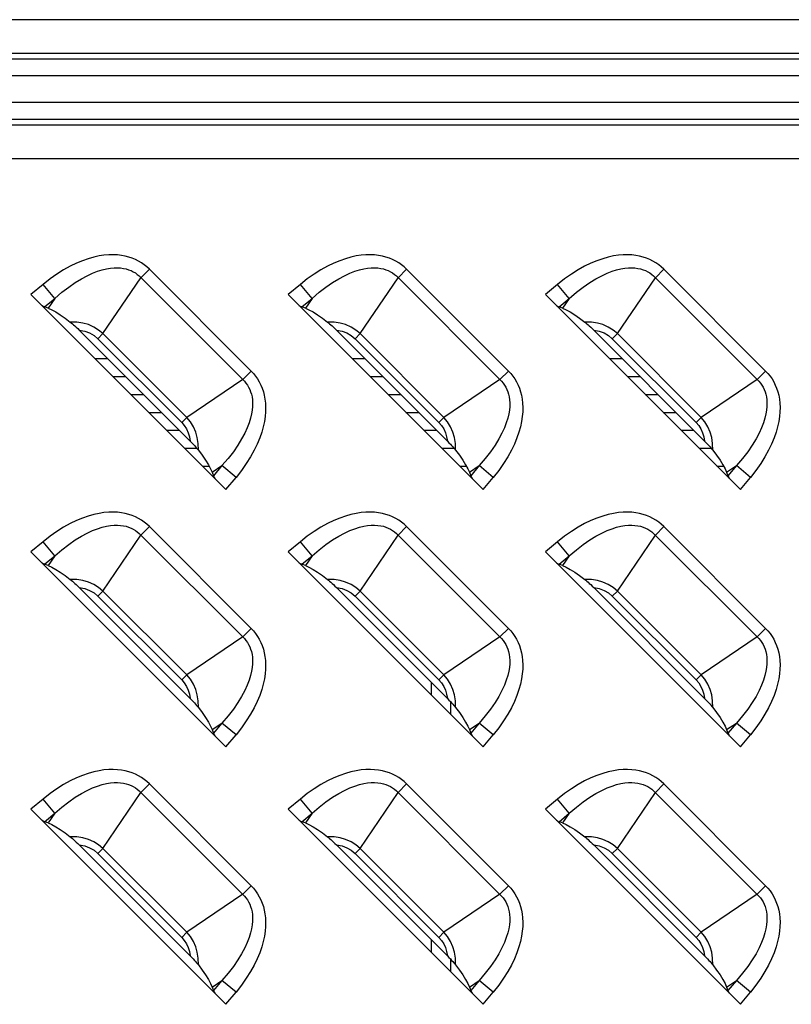
# Model space of a CAD drawing. Units: millimetres. Extents: x 0 to 4756, y 0 to 1682.
# Drawn here: x 3454 to 3493, y 869 to 920 of the extents above; entities that cross this region are included whole.
import ezdxf

# ---------------------------------------------------------------- set-up
doc = ezdxf.new("R2010")
doc.units = ezdxf.units.MM
doc.header["$LTSCALE"] = 261.57428
for name, color, linetype in [('00_COMPONENTS', 7, 'CONTINUOUS'), ('3_ALL_AXES', 7, 'CONTINUOUS'), ('7_ALL_FEATURES', 7, 'CONTINUOUS')]:
    doc.layers.add(name, color=color, linetype=linetype)

msp = doc.modelspace()

# ---------------------------------------------------------------- linework, layer by layer
at = {"layer": '00_COMPONENTS', "color": 7, "linetype": 'Continuous'}
for p, q in [((3457.749, 902.216), (3458.397, 902.216)), ((3470.949, 902.216), (3471.597, 902.216)), ((3484.149, 902.216), (3484.797, 902.216)), ((3458.669, 901.296), (3459.317, 901.296)), ((3471.869, 901.296), (3472.517, 901.296)), ((3485.069, 901.296), (3485.717, 901.296)), ((3459.589, 900.376), (3460.237, 900.376)), ((3472.789, 900.376), (3473.437, 900.376)), ((3485.989, 900.376), (3486.637, 900.376)), ((3460.509, 899.456), (3461.157, 899.456)), ((3473.709, 899.456), (3474.357, 899.456)), ((3486.909, 899.456), (3487.557, 899.456)), ((3461.429, 898.536), (3462.077, 898.536)), ((3474.629, 898.536), (3475.277, 898.536)), ((3487.829, 898.536), (3488.477, 898.536)), ((3462.349, 897.616), (3462.972, 897.616)), ((3475.549, 897.616), (3476.172, 897.616)), ((3488.749, 897.616), (3489.372, 897.616)), ((3463.269, 896.696), (3463.611, 896.696)), ((3476.469, 896.696), (3476.811, 896.696)), ((3489.669, 896.696), (3490.011, 896.696)), ((3475, 885.613), (3475, 884.965)), ((3476, 884.608), (3476, 883.965)), ((3475, 872.413), (3475, 871.765)), ((3476, 871.408), (3476, 870.765))]:
    msp.add_line(p, q, dxfattribs=at)
at = {"layer": '3_ALL_AXES', "color": 7, "linetype": 'Continuous'}
for p, q in [((3531, 919.595), (3336, 919.595)), ((3531, 917.863), (3336, 917.863)), ((3531, 917.575), (3336, 917.575)), ((3531, 916.708), (3336, 916.708)), ((3336, 915.363), (3531, 915.363)), ((3336, 914.497), (3531, 914.497)), ((3336, 914.208), (3531, 914.208)), ((3336, 912.476), (3531, 912.476))]:
    msp.add_line(p, q, dxfattribs=at)
at = {"layer": '7_ALL_FEATURES', "color": 7, "linetype": 'Continuous'}
for p, q in [((3460.541, 906.798), (3460.105, 906.363)), ((3465.762, 901.576), (3460.541, 906.798)), ((3473.741, 906.798), (3473.305, 906.363)), ((3478.962, 901.576), (3473.741, 906.798)), ((3486.941, 906.798), (3486.505, 906.363)), ((3492.162, 901.576), (3486.941, 906.798)), ((3455.088, 906.022), (3454.462, 905.503)), ((3455.689, 905.299), (3455.088, 906.022)), ((3458.158, 903.494), (3460.105, 906.363)), ((3468.288, 906.022), (3467.662, 905.503)), ((3468.889, 905.299), (3468.288, 906.022)), ((3471.358, 903.494), (3473.305, 906.363)), ((3481.488, 906.022), (3480.862, 905.503)), ((3482.089, 905.299), (3481.488, 906.022)), ((3484.558, 903.494), (3486.505, 906.363)), ((3454.462, 905.503), (3464.467, 895.498)), ((3467.662, 905.503), (3477.667, 895.498)), ((3480.862, 905.503), (3490.867, 895.498)), ((3455.165, 904.864), (3455.689, 905.299)), ((3455.689, 905.299), (3455.348, 904.797)), ((3468.365, 904.864), (3468.889, 905.299)), ((3468.889, 905.299), (3468.548, 904.797)), ((3481.565, 904.864), (3482.089, 905.299)), ((3482.089, 905.299), (3481.748, 904.797)), ((3455.348, 904.797), (3455.165, 904.864)), ((3468.548, 904.797), (3468.365, 904.864)), ((3481.748, 904.797), (3481.565, 904.864)), ((3462.633, 897.98), (3456.944, 903.669)), ((3458.158, 903.494), (3457.897, 903.233)), ((3458.158, 903.494), (3462.458, 899.194)), ((3475.833, 897.98), (3470.144, 903.669)), ((3471.358, 903.494), (3471.097, 903.233)), ((3471.358, 903.494), (3475.658, 899.194)), ((3489.033, 897.98), (3483.344, 903.669)), ((3484.558, 903.494), (3484.297, 903.233)), ((3484.558, 903.494), (3488.858, 899.194)), ((3457.897, 903.233), (3462.197, 898.932)), ((3471.097, 903.233), (3475.397, 898.932)), ((3484.297, 903.233), (3488.597, 898.932)), ((3465.327, 901.141), (3465.762, 901.576)), ((3478.527, 901.141), (3478.962, 901.576)), ((3491.727, 901.141), (3492.162, 901.576)), ((3465.327, 901.141), (3462.458, 899.194)), ((3478.527, 901.141), (3475.658, 899.194)), ((3491.727, 901.141), (3488.858, 899.194)), ((3462.458, 899.194), (3462.197, 898.932)), ((3475.658, 899.194), (3475.397, 898.932)), ((3488.858, 899.194), (3488.597, 898.932)), ((3463.761, 896.384), (3464.263, 896.725)), ((3463.761, 896.384), (3463.828, 896.201)), ((3464.263, 896.725), (3463.828, 896.201)), ((3464.986, 896.124), (3464.263, 896.725)), ((3476.961, 896.384), (3477.463, 896.725)), ((3476.961, 896.384), (3477.028, 896.201)), ((3477.463, 896.725), (3477.028, 896.201)), ((3478.186, 896.124), (3477.463, 896.725)), ((3490.161, 896.384), (3490.663, 896.725)), ((3490.161, 896.384), (3490.228, 896.201)), ((3490.663, 896.725), (3490.228, 896.201)), ((3491.386, 896.124), (3490.663, 896.725)), ((3464.467, 895.498), (3464.986, 896.124)), ((3477.667, 895.498), (3478.186, 896.124)), ((3490.867, 895.498), (3491.386, 896.124)), ((3460.541, 893.598), (3460.105, 893.163)), ((3465.762, 888.376), (3460.541, 893.598)), ((3473.741, 893.598), (3473.305, 893.163)), ((3478.962, 888.376), (3473.741, 893.598)), ((3486.941, 893.598), (3486.505, 893.163)), ((3492.162, 888.376), (3486.941, 893.598)), ((3455.088, 892.822), (3454.462, 892.303)), ((3455.689, 892.099), (3455.088, 892.822)), ((3458.158, 890.294), (3460.105, 893.163)), ((3468.288, 892.822), (3467.662, 892.303)), ((3468.889, 892.099), (3468.288, 892.822)), ((3471.358, 890.294), (3473.305, 893.163)), ((3481.488, 892.822), (3480.862, 892.303)), ((3482.089, 892.099), (3481.488, 892.822)), ((3484.558, 890.294), (3486.505, 893.163)), ((3454.462, 892.303), (3464.467, 882.298)), ((3467.662, 892.303), (3477.667, 882.298)), ((3480.862, 892.303), (3490.867, 882.298)), ((3455.165, 891.664), (3455.689, 892.099)), ((3455.689, 892.099), (3455.348, 891.597)), ((3468.365, 891.664), (3468.889, 892.099)), ((3468.889, 892.099), (3468.548, 891.597)), ((3481.565, 891.664), (3482.089, 892.099)), ((3482.089, 892.099), (3481.748, 891.597)), ((3455.348, 891.597), (3455.165, 891.664)), ((3468.548, 891.597), (3468.365, 891.664)), ((3481.748, 891.597), (3481.565, 891.664)), ((3462.633, 884.78), (3456.944, 890.469)), ((3458.158, 890.294), (3457.897, 890.033)), ((3458.158, 890.294), (3462.458, 885.994)), ((3475.833, 884.78), (3470.144, 890.469)), ((3471.358, 890.294), (3471.097, 890.033)), ((3471.358, 890.294), (3475.658, 885.994)), ((3489.033, 884.78), (3483.344, 890.469)), ((3484.558, 890.294), (3484.297, 890.033)), ((3484.558, 890.294), (3488.858, 885.994)), ((3457.897, 890.033), (3462.197, 885.732)), ((3471.097, 890.033), (3475.397, 885.732)), ((3484.297, 890.033), (3488.597, 885.732)), ((3465.327, 887.941), (3465.762, 888.376)), ((3478.527, 887.941), (3478.962, 888.376)), ((3491.727, 887.941), (3492.162, 888.376)), ((3465.327, 887.941), (3462.458, 885.994)), ((3478.527, 887.941), (3475.658, 885.994)), ((3491.727, 887.941), (3488.858, 885.994)), ((3462.458, 885.994), (3462.197, 885.732)), ((3475.658, 885.994), (3475.397, 885.732)), ((3488.858, 885.994), (3488.597, 885.732)), ((3463.761, 883.184), (3464.263, 883.525)), ((3464.263, 883.525), (3463.828, 883.001)), ((3464.986, 882.924), (3464.263, 883.525)), ((3476.961, 883.184), (3477.463, 883.525)), ((3477.463, 883.525), (3477.028, 883.001)), ((3478.186, 882.924), (3477.463, 883.525)), ((3490.161, 883.184), (3490.663, 883.525)), ((3490.663, 883.525), (3490.228, 883.001)), ((3491.386, 882.924), (3490.663, 883.525)), ((3463.761, 883.184), (3463.828, 883.001)), ((3464.467, 882.298), (3464.986, 882.924)), ((3476.961, 883.184), (3477.028, 883.001)), ((3477.667, 882.298), (3478.186, 882.924)), ((3490.161, 883.184), (3490.228, 883.001)), ((3490.867, 882.298), (3491.386, 882.924)), ((3460.541, 880.398), (3460.105, 879.963)), ((3465.762, 875.176), (3460.541, 880.398)), ((3473.741, 880.398), (3473.305, 879.963)), ((3478.962, 875.176), (3473.741, 880.398)), ((3486.941, 880.398), (3486.505, 879.963)), ((3492.162, 875.176), (3486.941, 880.398)), ((3458.158, 877.094), (3460.105, 879.963)), ((3471.358, 877.094), (3473.305, 879.963)), ((3484.558, 877.094), (3486.505, 879.963)), ((3455.088, 879.622), (3454.462, 879.103)), ((3455.689, 878.899), (3455.088, 879.622)), ((3468.288, 879.622), (3467.662, 879.103)), ((3468.889, 878.899), (3468.288, 879.622)), ((3481.488, 879.622), (3480.862, 879.103)), ((3482.089, 878.899), (3481.488, 879.622)), ((3454.462, 879.103), (3464.467, 869.098)), ((3455.165, 878.464), (3455.689, 878.899)), ((3455.689, 878.899), (3455.348, 878.397)), ((3467.662, 879.103), (3477.667, 869.098)), ((3468.365, 878.464), (3468.889, 878.899)), ((3468.889, 878.899), (3468.548, 878.397)), ((3480.862, 879.103), (3490.867, 869.098)), ((3481.565, 878.464), (3482.089, 878.899)), ((3482.089, 878.899), (3481.748, 878.397)), ((3455.348, 878.397), (3455.165, 878.464)), ((3468.548, 878.397), (3468.365, 878.464)), ((3481.748, 878.397), (3481.565, 878.464)), ((3462.633, 871.58), (3456.944, 877.269)), ((3475.833, 871.58), (3470.144, 877.269)), ((3489.033, 871.58), (3483.344, 877.269)), ((3458.158, 877.094), (3457.897, 876.833)), ((3457.897, 876.833), (3462.197, 872.532)), ((3458.158, 877.094), (3462.458, 872.794)), ((3471.358, 877.094), (3471.097, 876.833)), ((3471.097, 876.833), (3475.397, 872.532)), ((3471.358, 877.094), (3475.658, 872.794)), ((3484.558, 877.094), (3484.297, 876.833)), ((3484.297, 876.833), (3488.597, 872.532)), ((3484.558, 877.094), (3488.858, 872.794)), ((3465.327, 874.741), (3465.762, 875.176)), ((3478.527, 874.741), (3478.962, 875.176)), ((3491.727, 874.741), (3492.162, 875.176)), ((3465.327, 874.741), (3462.458, 872.794)), ((3478.527, 874.741), (3475.658, 872.794)), ((3491.727, 874.741), (3488.858, 872.794)), ((3462.458, 872.794), (3462.197, 872.532)), ((3475.658, 872.794), (3475.397, 872.532)), ((3488.858, 872.794), (3488.597, 872.532)), ((3463.761, 869.984), (3464.263, 870.325)), ((3464.263, 870.325), (3463.828, 869.801)), ((3464.986, 869.724), (3464.263, 870.325)), ((3476.961, 869.984), (3477.463, 870.325)), ((3477.463, 870.325), (3477.028, 869.801)), ((3478.186, 869.724), (3477.463, 870.325)), ((3490.161, 869.984), (3490.663, 870.325)), ((3490.663, 870.325), (3490.228, 869.801)), ((3491.386, 869.724), (3490.663, 870.325)), ((3463.761, 869.984), (3463.828, 869.801)), ((3464.467, 869.098), (3464.986, 869.724)), ((3476.961, 869.984), (3477.028, 869.801)), ((3477.667, 869.098), (3478.186, 869.724)), ((3490.161, 869.984), (3490.228, 869.801)), ((3490.867, 869.098), (3491.386, 869.724))]:
    msp.add_line(p, q, dxfattribs=at)
for points in [[(3460.541, 906.798), (3460.412, 906.918), (3460.276, 907.028), (3460.133, 907.128), (3459.982, 907.217), (3459.823, 907.297), (3459.656, 907.366), (3459.481, 907.424), (3459.296, 907.472), (3459.101, 907.507), (3458.896, 907.531), (3458.679, 907.54), (3458.451, 907.535), (3458.209, 907.515), (3457.955, 907.476), (3457.686, 907.418), (3457.404, 907.338), (3457.107, 907.235), (3456.797, 907.107), (3456.474, 906.951), (3456.139, 906.766), (3455.795, 906.55), (3455.444, 906.302), (3455.088, 906.022)], [(3473.741, 906.798), (3473.612, 906.918), (3473.476, 907.028), (3473.333, 907.128), (3473.182, 907.217), (3473.023, 907.297), (3472.856, 907.366), (3472.681, 907.424), (3472.496, 907.472), (3472.301, 907.507), (3472.096, 907.531), (3471.879, 907.54), (3471.651, 907.535), (3471.409, 907.515), (3471.155, 907.476), (3470.886, 907.418), (3470.604, 907.338), (3470.307, 907.235), (3469.997, 907.107), (3469.674, 906.951), (3469.339, 906.766), (3468.995, 906.55), (3468.644, 906.302), (3468.288, 906.022)], [(3486.941, 906.798), (3486.812, 906.918), (3486.676, 907.028), (3486.533, 907.128), (3486.382, 907.217), (3486.223, 907.297), (3486.056, 907.366), (3485.881, 907.424), (3485.696, 907.472), (3485.501, 907.507), (3485.296, 907.531), (3485.079, 907.54), (3484.851, 907.535), (3484.609, 907.515), (3484.355, 907.476), (3484.086, 907.418), (3483.804, 907.338), (3483.507, 907.235), (3483.197, 907.107), (3482.874, 906.951), (3482.539, 906.766), (3482.195, 906.55), (3481.844, 906.302), (3481.488, 906.022)], [(3455.689, 905.299), (3456.052, 905.613), (3456.403, 905.885), (3456.737, 906.116), (3457.054, 906.309), (3457.351, 906.467), (3457.628, 906.593), (3457.884, 906.691), (3458.12, 906.764), (3458.339, 906.816), (3458.541, 906.85), (3458.727, 906.867), (3458.9, 906.87), (3459.06, 906.861), (3459.209, 906.842), (3459.347, 906.812), (3459.476, 906.773), (3459.598, 906.725), (3459.712, 906.67), (3459.819, 906.605), (3459.921, 906.533), (3460.016, 906.452)], [(3460.016, 906.452), (3465.416, 901.052), (3465.497, 900.957), (3465.569, 900.856), (3465.633, 900.748), (3465.689, 900.634), (3465.737, 900.513), (3465.776, 900.384), (3465.806, 900.245), (3465.826, 900.096), (3465.835, 899.937), (3465.831, 899.764), (3465.814, 899.577), (3465.781, 899.376), (3465.729, 899.157), (3465.656, 898.92), (3465.558, 898.664), (3465.432, 898.388), (3465.274, 898.091), (3465.081, 897.775), (3464.85, 897.439), (3464.577, 897.088), (3464.263, 896.725)], [(3468.889, 905.299), (3469.252, 905.613), (3469.603, 905.885), (3469.937, 906.116), (3470.254, 906.309), (3470.551, 906.467), (3470.828, 906.593), (3471.084, 906.691), (3471.32, 906.764), (3471.539, 906.816), (3471.741, 906.85), (3471.927, 906.867), (3472.1, 906.87), (3472.26, 906.861), (3472.409, 906.842), (3472.547, 906.812), (3472.676, 906.773), (3472.798, 906.725), (3472.912, 906.67), (3473.019, 906.605), (3473.121, 906.533), (3473.216, 906.452)], [(3473.216, 906.452), (3478.616, 901.052), (3478.697, 900.957), (3478.769, 900.856), (3478.833, 900.748), (3478.889, 900.634), (3478.937, 900.513), (3478.976, 900.384), (3479.006, 900.245), (3479.026, 900.096), (3479.035, 899.937), (3479.031, 899.764), (3479.014, 899.577), (3478.981, 899.376), (3478.929, 899.157), (3478.856, 898.92), (3478.758, 898.664), (3478.632, 898.388), (3478.474, 898.091), (3478.281, 897.775), (3478.05, 897.439), (3477.777, 897.088), (3477.463, 896.725)], [(3482.089, 905.299), (3482.452, 905.613), (3482.803, 905.885), (3483.137, 906.116), (3483.454, 906.309), (3483.751, 906.467), (3484.028, 906.593), (3484.284, 906.691), (3484.52, 906.764), (3484.739, 906.816), (3484.941, 906.85), (3485.127, 906.867), (3485.3, 906.87), (3485.46, 906.861), (3485.609, 906.842), (3485.747, 906.812), (3485.876, 906.773), (3485.998, 906.725), (3486.112, 906.67), (3486.219, 906.605), (3486.321, 906.533), (3486.416, 906.452)], [(3486.416, 906.452), (3491.816, 901.052), (3491.897, 900.957), (3491.969, 900.856), (3492.033, 900.748), (3492.089, 900.634), (3492.137, 900.513), (3492.176, 900.384), (3492.206, 900.245), (3492.226, 900.096), (3492.235, 899.937), (3492.231, 899.764), (3492.214, 899.577), (3492.181, 899.376), (3492.129, 899.157), (3492.056, 898.92), (3491.958, 898.664), (3491.832, 898.388), (3491.674, 898.091), (3491.481, 897.775), (3491.25, 897.439), (3490.977, 897.088), (3490.663, 896.725)], [(3455.03, 904.934), (3455.081, 904.904), (3455.126, 904.881), (3455.165, 904.864)], [(3468.23, 904.934), (3468.281, 904.904), (3468.326, 904.881), (3468.365, 904.864)], [(3481.43, 904.934), (3481.481, 904.904), (3481.526, 904.881), (3481.565, 904.864)], [(3455.348, 904.797), (3455.531, 904.717), (3455.738, 904.605), (3455.969, 904.459), (3456.221, 904.284), (3456.48, 904.089)], [(3468.548, 904.797), (3468.731, 904.717), (3468.938, 904.605), (3469.169, 904.459), (3469.421, 904.284), (3469.68, 904.089)], [(3481.748, 904.797), (3481.931, 904.717), (3482.138, 904.605), (3482.369, 904.459), (3482.621, 904.284), (3482.88, 904.089)], [(3456.48, 904.089), (3456.532, 904.048), (3456.588, 904), (3456.65, 903.947), (3456.716, 903.888), (3456.787, 903.822), (3456.862, 903.75), (3456.944, 903.669)], [(3458.158, 903.494), (3457.935, 903.679), (3457.689, 903.832), (3457.41, 903.955), (3457.129, 904.035), (3456.821, 904.082), (3456.48, 904.089)], [(3469.68, 904.089), (3469.732, 904.048), (3469.788, 904), (3469.85, 903.947), (3469.916, 903.888), (3469.987, 903.822), (3470.062, 903.75), (3470.144, 903.669)], [(3471.358, 903.494), (3471.135, 903.679), (3470.889, 903.832), (3470.61, 903.955), (3470.329, 904.035), (3470.021, 904.082), (3469.68, 904.089)], [(3482.88, 904.089), (3482.932, 904.048), (3482.988, 904), (3483.05, 903.947), (3483.116, 903.888), (3483.187, 903.822), (3483.262, 903.75), (3483.344, 903.669)], [(3484.558, 903.494), (3484.335, 903.679), (3484.089, 903.832), (3483.81, 903.955), (3483.529, 904.035), (3483.221, 904.082), (3482.88, 904.089)], [(3456.944, 903.669), (3457.225, 903.619), (3457.472, 903.529), (3457.699, 903.399), (3457.897, 903.233)], [(3470.144, 903.669), (3470.425, 903.619), (3470.672, 903.529), (3470.899, 903.399), (3471.097, 903.233)], [(3483.344, 903.669), (3483.625, 903.619), (3483.872, 903.529), (3484.099, 903.399), (3484.297, 903.233)], [(3465.762, 901.576), (3465.882, 901.449), (3465.992, 901.313), (3466.092, 901.169), (3466.182, 901.017), (3466.261, 900.859), (3466.33, 900.692), (3466.388, 900.517), (3466.436, 900.332), (3466.472, 900.137), (3466.495, 899.931), (3466.505, 899.714), (3466.5, 899.486), (3466.479, 899.244), (3466.44, 898.989), (3466.382, 898.721), (3466.302, 898.439), (3466.2, 898.143), (3466.071, 897.833), (3465.915, 897.51), (3465.73, 897.176), (3465.514, 896.832), (3465.267, 896.481), (3464.986, 896.124)], [(3478.962, 901.576), (3479.082, 901.449), (3479.192, 901.313), (3479.292, 901.169), (3479.382, 901.017), (3479.461, 900.859), (3479.53, 900.692), (3479.588, 900.517), (3479.636, 900.332), (3479.672, 900.137), (3479.695, 899.931), (3479.705, 899.714), (3479.7, 899.486), (3479.679, 899.244), (3479.64, 898.989), (3479.582, 898.721), (3479.502, 898.439), (3479.4, 898.143), (3479.271, 897.833), (3479.115, 897.51), (3478.93, 897.176), (3478.714, 896.832), (3478.467, 896.481), (3478.186, 896.124)], [(3492.162, 901.576), (3492.282, 901.449), (3492.392, 901.313), (3492.492, 901.169), (3492.582, 901.017), (3492.661, 900.859), (3492.73, 900.692), (3492.788, 900.517), (3492.836, 900.332), (3492.872, 900.137), (3492.895, 899.931), (3492.905, 899.714), (3492.9, 899.486), (3492.879, 899.244), (3492.84, 898.989), (3492.782, 898.721), (3492.702, 898.439), (3492.6, 898.143), (3492.471, 897.833), (3492.315, 897.51), (3492.13, 897.176), (3491.914, 896.832), (3491.667, 896.481), (3491.386, 896.124)], [(3462.197, 898.932), (3462.331, 898.779), (3462.445, 898.604), (3462.533, 898.413), (3462.596, 898.209), (3462.633, 897.98)], [(3463.053, 897.516), (3463.046, 897.858), (3462.999, 898.164), (3462.921, 898.439), (3462.798, 898.721), (3462.642, 898.973), (3462.458, 899.194)], [(3475.397, 898.932), (3475.531, 898.779), (3475.645, 898.604), (3475.733, 898.413), (3475.796, 898.209), (3475.833, 897.98)], [(3476.253, 897.516), (3476.246, 897.858), (3476.199, 898.164), (3476.121, 898.439), (3475.998, 898.721), (3475.842, 898.973), (3475.658, 899.194)], [(3488.597, 898.932), (3488.731, 898.779), (3488.845, 898.604), (3488.933, 898.413), (3488.996, 898.209), (3489.033, 897.98)], [(3489.453, 897.516), (3489.446, 897.858), (3489.399, 898.164), (3489.321, 898.439), (3489.198, 898.721), (3489.042, 898.973), (3488.858, 899.194)], [(3462.633, 897.98), (3462.714, 897.898), (3462.786, 897.822), (3462.852, 897.752), (3462.911, 897.686), (3462.965, 897.624), (3463.012, 897.568), (3463.053, 897.516)], [(3475.833, 897.98), (3475.914, 897.898), (3475.986, 897.822), (3476.052, 897.752), (3476.111, 897.686), (3476.165, 897.624), (3476.212, 897.568), (3476.253, 897.516)], [(3489.033, 897.98), (3489.114, 897.898), (3489.186, 897.822), (3489.252, 897.752), (3489.311, 897.686), (3489.365, 897.624), (3489.412, 897.568), (3489.453, 897.516)], [(3463.053, 897.516), (3463.248, 897.257), (3463.424, 897.005), (3463.569, 896.773), (3463.682, 896.566), (3463.761, 896.384)], [(3476.253, 897.516), (3476.448, 897.257), (3476.624, 897.005), (3476.769, 896.773), (3476.882, 896.566), (3476.961, 896.384)], [(3489.453, 897.516), (3489.648, 897.257), (3489.824, 897.005), (3489.969, 896.773), (3490.082, 896.566), (3490.161, 896.384)], [(3463.828, 896.201), (3463.845, 896.162), (3463.869, 896.117), (3463.899, 896.066)], [(3477.028, 896.201), (3477.045, 896.162), (3477.069, 896.117), (3477.099, 896.066)], [(3490.228, 896.201), (3490.245, 896.162), (3490.269, 896.117), (3490.299, 896.066)], [(3460.541, 893.598), (3460.412, 893.718), (3460.276, 893.828), (3460.133, 893.928), (3459.982, 894.017), (3459.823, 894.097), (3459.656, 894.166), (3459.481, 894.224), (3459.296, 894.272), (3459.101, 894.307), (3458.896, 894.331), (3458.679, 894.34), (3458.451, 894.335), (3458.209, 894.315), (3457.955, 894.276), (3457.686, 894.218), (3457.404, 894.138), (3457.107, 894.035), (3456.797, 893.907), (3456.474, 893.751), (3456.139, 893.566), (3455.795, 893.35), (3455.444, 893.102), (3455.088, 892.822)], [(3473.741, 893.598), (3473.612, 893.718), (3473.476, 893.828), (3473.333, 893.928), (3473.182, 894.017), (3473.023, 894.097), (3472.856, 894.166), (3472.681, 894.224), (3472.496, 894.272), (3472.301, 894.307), (3472.096, 894.331), (3471.879, 894.34), (3471.651, 894.335), (3471.409, 894.315), (3471.155, 894.276), (3470.886, 894.218), (3470.604, 894.138), (3470.307, 894.035), (3469.997, 893.907), (3469.674, 893.751), (3469.339, 893.566), (3468.995, 893.35), (3468.644, 893.102), (3468.288, 892.822)], [(3486.941, 893.598), (3486.812, 893.718), (3486.676, 893.828), (3486.533, 893.928), (3486.382, 894.017), (3486.223, 894.097), (3486.056, 894.166), (3485.881, 894.224), (3485.696, 894.272), (3485.501, 894.307), (3485.296, 894.331), (3485.079, 894.34), (3484.851, 894.335), (3484.609, 894.315), (3484.355, 894.276), (3484.086, 894.218), (3483.804, 894.138), (3483.507, 894.035), (3483.197, 893.907), (3482.874, 893.751), (3482.539, 893.566), (3482.195, 893.35), (3481.844, 893.102), (3481.488, 892.822)], [(3455.689, 892.099), (3456.052, 892.413), (3456.403, 892.685), (3456.737, 892.916), (3457.054, 893.109), (3457.351, 893.267), (3457.628, 893.393), (3457.884, 893.491), (3458.12, 893.564), (3458.339, 893.616), (3458.541, 893.65), (3458.727, 893.667), (3458.9, 893.67), (3459.06, 893.661), (3459.209, 893.642), (3459.347, 893.612), (3459.476, 893.573), (3459.598, 893.525), (3459.712, 893.47), (3459.819, 893.405), (3459.921, 893.333), (3460.016, 893.252)], [(3468.889, 892.099), (3469.252, 892.413), (3469.603, 892.685), (3469.937, 892.916), (3470.254, 893.109), (3470.551, 893.267), (3470.828, 893.393), (3471.084, 893.491), (3471.32, 893.564), (3471.539, 893.616), (3471.741, 893.65), (3471.927, 893.667), (3472.1, 893.67), (3472.26, 893.661), (3472.409, 893.642), (3472.547, 893.612), (3472.676, 893.573), (3472.798, 893.525), (3472.912, 893.47), (3473.019, 893.405), (3473.121, 893.333), (3473.216, 893.252)], [(3482.089, 892.099), (3482.452, 892.413), (3482.803, 892.685), (3483.137, 892.916), (3483.454, 893.109), (3483.751, 893.267), (3484.028, 893.393), (3484.284, 893.491), (3484.52, 893.564), (3484.739, 893.616), (3484.941, 893.65), (3485.127, 893.667), (3485.3, 893.67), (3485.46, 893.661), (3485.609, 893.642), (3485.747, 893.612), (3485.876, 893.573), (3485.998, 893.525), (3486.112, 893.47), (3486.219, 893.405), (3486.321, 893.333), (3486.416, 893.252)], [(3460.016, 893.252), (3465.416, 887.852), (3465.497, 887.757), (3465.569, 887.656), (3465.633, 887.548), (3465.689, 887.434), (3465.737, 887.313), (3465.776, 887.184), (3465.806, 887.045), (3465.826, 886.896), (3465.835, 886.737), (3465.831, 886.564), (3465.814, 886.377), (3465.781, 886.176), (3465.729, 885.957), (3465.656, 885.72), (3465.558, 885.464), (3465.432, 885.188), (3465.274, 884.891), (3465.081, 884.575), (3464.85, 884.239), (3464.577, 883.888), (3464.263, 883.525)], [(3473.216, 893.252), (3478.616, 887.852), (3478.697, 887.757), (3478.769, 887.656), (3478.833, 887.548), (3478.889, 887.434), (3478.937, 887.313), (3478.976, 887.184), (3479.006, 887.045), (3479.026, 886.896), (3479.035, 886.737), (3479.031, 886.564), (3479.014, 886.377), (3478.981, 886.176), (3478.929, 885.957), (3478.856, 885.72), (3478.758, 885.464), (3478.632, 885.188), (3478.474, 884.891), (3478.281, 884.575), (3478.05, 884.239), (3477.777, 883.888), (3477.463, 883.525)], [(3486.416, 893.252), (3491.816, 887.852), (3491.897, 887.757), (3491.969, 887.656), (3492.033, 887.548), (3492.089, 887.434), (3492.137, 887.313), (3492.176, 887.184), (3492.206, 887.045), (3492.226, 886.896), (3492.235, 886.737), (3492.231, 886.564), (3492.214, 886.377), (3492.181, 886.176), (3492.129, 885.957), (3492.056, 885.72), (3491.958, 885.464), (3491.832, 885.188), (3491.674, 884.891), (3491.481, 884.575), (3491.25, 884.239), (3490.977, 883.888), (3490.663, 883.525)], [(3455.03, 891.734), (3455.081, 891.704), (3455.126, 891.681), (3455.165, 891.664)], [(3455.348, 891.597), (3455.531, 891.517), (3455.738, 891.405), (3455.969, 891.259), (3456.221, 891.084), (3456.48, 890.889)], [(3468.23, 891.734), (3468.281, 891.704), (3468.326, 891.681), (3468.365, 891.664)], [(3468.548, 891.597), (3468.731, 891.517), (3468.938, 891.405), (3469.169, 891.259), (3469.421, 891.084), (3469.68, 890.889)], [(3481.43, 891.734), (3481.481, 891.704), (3481.526, 891.681), (3481.565, 891.664)], [(3481.748, 891.597), (3481.931, 891.517), (3482.138, 891.405), (3482.369, 891.259), (3482.621, 891.084), (3482.88, 890.889)], [(3456.48, 890.889), (3456.532, 890.848), (3456.588, 890.8), (3456.65, 890.747), (3456.716, 890.688), (3456.787, 890.622), (3456.862, 890.55), (3456.944, 890.469)], [(3458.158, 890.294), (3457.935, 890.479), (3457.689, 890.632), (3457.41, 890.755), (3457.129, 890.835), (3456.821, 890.882), (3456.48, 890.889)], [(3469.68, 890.889), (3469.732, 890.848), (3469.788, 890.8), (3469.85, 890.747), (3469.916, 890.688), (3469.987, 890.622), (3470.062, 890.55), (3470.144, 890.469)], [(3471.358, 890.294), (3471.135, 890.479), (3470.889, 890.632), (3470.61, 890.755), (3470.329, 890.835), (3470.021, 890.882), (3469.68, 890.889)], [(3482.88, 890.889), (3482.932, 890.848), (3482.988, 890.8), (3483.05, 890.747), (3483.116, 890.688), (3483.187, 890.622), (3483.262, 890.55), (3483.344, 890.469)], [(3484.558, 890.294), (3484.335, 890.479), (3484.089, 890.632), (3483.81, 890.755), (3483.529, 890.835), (3483.221, 890.882), (3482.88, 890.889)], [(3456.944, 890.469), (3457.225, 890.419), (3457.472, 890.329), (3457.699, 890.199), (3457.897, 890.033)], [(3470.144, 890.469), (3470.425, 890.419), (3470.672, 890.329), (3470.899, 890.199), (3471.097, 890.033)], [(3483.344, 890.469), (3483.625, 890.419), (3483.872, 890.329), (3484.099, 890.199), (3484.297, 890.033)], [(3465.762, 888.376), (3465.882, 888.249), (3465.992, 888.113), (3466.092, 887.969), (3466.182, 887.817), (3466.261, 887.659), (3466.33, 887.492), (3466.388, 887.317), (3466.436, 887.132), (3466.472, 886.937), (3466.495, 886.731), (3466.505, 886.514), (3466.5, 886.286), (3466.479, 886.044), (3466.44, 885.789), (3466.382, 885.521), (3466.302, 885.239), (3466.2, 884.943), (3466.071, 884.633), (3465.915, 884.31), (3465.73, 883.976), (3465.514, 883.632), (3465.267, 883.281), (3464.986, 882.924)], [(3478.962, 888.376), (3479.082, 888.249), (3479.192, 888.113), (3479.292, 887.969), (3479.382, 887.817), (3479.461, 887.659), (3479.53, 887.492), (3479.588, 887.317), (3479.636, 887.132), (3479.672, 886.937), (3479.695, 886.731), (3479.705, 886.514), (3479.7, 886.286), (3479.679, 886.044), (3479.64, 885.789), (3479.582, 885.521), (3479.502, 885.239), (3479.4, 884.943), (3479.271, 884.633), (3479.115, 884.31), (3478.93, 883.976), (3478.714, 883.632), (3478.467, 883.281), (3478.186, 882.924)], [(3492.162, 888.376), (3492.282, 888.249), (3492.392, 888.113), (3492.492, 887.969), (3492.582, 887.817), (3492.661, 887.659), (3492.73, 887.492), (3492.788, 887.317), (3492.836, 887.132), (3492.872, 886.937), (3492.895, 886.731), (3492.905, 886.514), (3492.9, 886.286), (3492.879, 886.044), (3492.84, 885.789), (3492.782, 885.521), (3492.702, 885.239), (3492.6, 884.943), (3492.471, 884.633), (3492.315, 884.31), (3492.13, 883.976), (3491.914, 883.632), (3491.667, 883.281), (3491.386, 882.924)], [(3462.197, 885.732), (3462.331, 885.579), (3462.445, 885.404), (3462.533, 885.213), (3462.596, 885.009), (3462.633, 884.78)], [(3463.053, 884.316), (3463.046, 884.658), (3462.999, 884.964), (3462.921, 885.239), (3462.798, 885.521), (3462.642, 885.773), (3462.458, 885.994)], [(3475.397, 885.732), (3475.531, 885.579), (3475.645, 885.404), (3475.733, 885.213), (3475.796, 885.009), (3475.833, 884.78)], [(3476.253, 884.316), (3476.246, 884.658), (3476.199, 884.964), (3476.121, 885.239), (3475.998, 885.521), (3475.842, 885.773), (3475.658, 885.994)], [(3488.597, 885.732), (3488.731, 885.579), (3488.845, 885.404), (3488.933, 885.213), (3488.996, 885.009), (3489.033, 884.78)], [(3489.453, 884.316), (3489.446, 884.658), (3489.399, 884.964), (3489.321, 885.239), (3489.198, 885.521), (3489.042, 885.773), (3488.858, 885.994)], [(3462.633, 884.78), (3462.714, 884.698), (3462.786, 884.622), (3462.852, 884.552), (3462.911, 884.486), (3462.965, 884.424), (3463.012, 884.368), (3463.053, 884.316)], [(3475.833, 884.78), (3475.914, 884.698), (3475.986, 884.622), (3476.052, 884.552), (3476.111, 884.486), (3476.165, 884.424), (3476.212, 884.368), (3476.253, 884.316)], [(3489.033, 884.78), (3489.114, 884.698), (3489.186, 884.622), (3489.252, 884.552), (3489.311, 884.486), (3489.365, 884.424), (3489.412, 884.368), (3489.453, 884.316)], [(3463.053, 884.316), (3463.248, 884.057), (3463.424, 883.805), (3463.569, 883.573), (3463.682, 883.366), (3463.761, 883.184)], [(3476.253, 884.316), (3476.448, 884.057), (3476.624, 883.805), (3476.769, 883.573), (3476.882, 883.366), (3476.961, 883.184)], [(3489.453, 884.316), (3489.648, 884.057), (3489.824, 883.805), (3489.969, 883.573), (3490.082, 883.366), (3490.161, 883.184)], [(3463.828, 883.001), (3463.845, 882.962), (3463.869, 882.917), (3463.899, 882.866)], [(3477.028, 883.001), (3477.045, 882.962), (3477.069, 882.917), (3477.099, 882.866)], [(3490.228, 883.001), (3490.245, 882.962), (3490.269, 882.917), (3490.299, 882.866)], [(3460.541, 880.398), (3460.412, 880.518), (3460.276, 880.628), (3460.133, 880.728), (3459.982, 880.817), (3459.823, 880.897), (3459.656, 880.966), (3459.481, 881.024), (3459.296, 881.072), (3459.101, 881.107), (3458.896, 881.131), (3458.679, 881.14), (3458.451, 881.135), (3458.209, 881.115), (3457.955, 881.076), (3457.686, 881.018), (3457.404, 880.938), (3457.107, 880.835), (3456.797, 880.707), (3456.474, 880.551), (3456.139, 880.366), (3455.795, 880.15), (3455.444, 879.902), (3455.088, 879.622)], [(3473.741, 880.398), (3473.612, 880.518), (3473.476, 880.628), (3473.333, 880.728), (3473.182, 880.817), (3473.023, 880.897), (3472.856, 880.966), (3472.681, 881.024), (3472.496, 881.072), (3472.301, 881.107), (3472.096, 881.131), (3471.879, 881.14), (3471.651, 881.135), (3471.409, 881.115), (3471.155, 881.076), (3470.886, 881.018), (3470.604, 880.938), (3470.307, 880.835), (3469.997, 880.707), (3469.674, 880.551), (3469.339, 880.366), (3468.995, 880.15), (3468.644, 879.902), (3468.288, 879.622)], [(3486.941, 880.398), (3486.812, 880.518), (3486.676, 880.628), (3486.533, 880.728), (3486.382, 880.817), (3486.223, 880.897), (3486.056, 880.966), (3485.881, 881.024), (3485.696, 881.072), (3485.501, 881.107), (3485.296, 881.131), (3485.079, 881.14), (3484.851, 881.135), (3484.609, 881.115), (3484.355, 881.076), (3484.086, 881.018), (3483.804, 880.938), (3483.507, 880.835), (3483.197, 880.707), (3482.874, 880.551), (3482.539, 880.366), (3482.195, 880.15), (3481.844, 879.902), (3481.488, 879.622)], [(3455.689, 878.899), (3456.052, 879.213), (3456.403, 879.485), (3456.737, 879.716), (3457.054, 879.909), (3457.351, 880.067), (3457.628, 880.193), (3457.884, 880.291), (3458.12, 880.364), (3458.339, 880.416), (3458.541, 880.45), (3458.727, 880.467), (3458.9, 880.47), (3459.06, 880.461), (3459.209, 880.442), (3459.347, 880.412), (3459.476, 880.373), (3459.598, 880.325), (3459.712, 880.27), (3459.819, 880.205), (3459.921, 880.133), (3460.016, 880.052)], [(3468.889, 878.899), (3469.252, 879.213), (3469.603, 879.485), (3469.937, 879.716), (3470.254, 879.909), (3470.551, 880.067), (3470.828, 880.193), (3471.084, 880.291), (3471.32, 880.364), (3471.539, 880.416), (3471.741, 880.45), (3471.927, 880.467), (3472.1, 880.47), (3472.26, 880.461), (3472.409, 880.442), (3472.547, 880.412), (3472.676, 880.373), (3472.798, 880.325), (3472.912, 880.27), (3473.019, 880.205), (3473.121, 880.133), (3473.216, 880.052)], [(3482.089, 878.899), (3482.452, 879.213), (3482.803, 879.485), (3483.137, 879.716), (3483.454, 879.909), (3483.751, 880.067), (3484.028, 880.193), (3484.284, 880.291), (3484.52, 880.364), (3484.739, 880.416), (3484.941, 880.45), (3485.127, 880.467), (3485.3, 880.47), (3485.46, 880.461), (3485.609, 880.442), (3485.747, 880.412), (3485.876, 880.373), (3485.998, 880.325), (3486.112, 880.27), (3486.219, 880.205), (3486.321, 880.133), (3486.416, 880.052)], [(3460.016, 880.052), (3465.416, 874.652), (3465.497, 874.557), (3465.569, 874.456), (3465.633, 874.348), (3465.689, 874.234), (3465.737, 874.113), (3465.776, 873.984), (3465.806, 873.845), (3465.826, 873.696), (3465.835, 873.537), (3465.831, 873.364), (3465.814, 873.177), (3465.781, 872.976), (3465.729, 872.757), (3465.656, 872.52), (3465.558, 872.264), (3465.432, 871.988), (3465.274, 871.691), (3465.081, 871.375), (3464.85, 871.039), (3464.577, 870.688), (3464.263, 870.325)], [(3473.216, 880.052), (3478.616, 874.652), (3478.697, 874.557), (3478.769, 874.456), (3478.833, 874.348), (3478.889, 874.234), (3478.937, 874.113), (3478.976, 873.984), (3479.006, 873.845), (3479.026, 873.696), (3479.035, 873.537), (3479.031, 873.364), (3479.014, 873.177), (3478.981, 872.976), (3478.929, 872.757), (3478.856, 872.52), (3478.758, 872.264), (3478.632, 871.988), (3478.474, 871.691), (3478.281, 871.375), (3478.05, 871.039), (3477.777, 870.688), (3477.463, 870.325)], [(3486.416, 880.052), (3491.816, 874.652), (3491.897, 874.557), (3491.969, 874.456), (3492.033, 874.348), (3492.089, 874.234), (3492.137, 874.113), (3492.176, 873.984), (3492.206, 873.845), (3492.226, 873.696), (3492.235, 873.537), (3492.231, 873.364), (3492.214, 873.177), (3492.181, 872.976), (3492.129, 872.757), (3492.056, 872.52), (3491.958, 872.264), (3491.832, 871.988), (3491.674, 871.691), (3491.481, 871.375), (3491.25, 871.039), (3490.977, 870.688), (3490.663, 870.325)], [(3455.03, 878.534), (3455.081, 878.504), (3455.126, 878.481), (3455.165, 878.464)], [(3455.348, 878.397), (3455.531, 878.317), (3455.738, 878.205), (3455.969, 878.059), (3456.221, 877.884), (3456.48, 877.689)], [(3468.23, 878.534), (3468.281, 878.504), (3468.326, 878.481), (3468.365, 878.464)], [(3468.548, 878.397), (3468.731, 878.317), (3468.938, 878.205), (3469.169, 878.059), (3469.421, 877.884), (3469.68, 877.689)], [(3481.43, 878.534), (3481.481, 878.504), (3481.526, 878.481), (3481.565, 878.464)], [(3481.748, 878.397), (3481.931, 878.317), (3482.138, 878.205), (3482.369, 878.059), (3482.621, 877.884), (3482.88, 877.689)], [(3456.48, 877.689), (3456.532, 877.648), (3456.588, 877.6), (3456.65, 877.547), (3456.716, 877.488), (3456.787, 877.422), (3456.862, 877.35), (3456.944, 877.269)], [(3458.158, 877.094), (3457.935, 877.279), (3457.689, 877.432), (3457.41, 877.555), (3457.129, 877.635), (3456.821, 877.682), (3456.48, 877.689)], [(3469.68, 877.689), (3469.732, 877.648), (3469.788, 877.6), (3469.85, 877.547), (3469.916, 877.488), (3469.987, 877.422), (3470.062, 877.35), (3470.144, 877.269)], [(3471.358, 877.094), (3471.135, 877.279), (3470.889, 877.432), (3470.61, 877.555), (3470.329, 877.635), (3470.021, 877.682), (3469.68, 877.689)], [(3482.88, 877.689), (3482.932, 877.648), (3482.988, 877.6), (3483.05, 877.547), (3483.116, 877.488), (3483.187, 877.422), (3483.262, 877.35), (3483.344, 877.269)], [(3484.558, 877.094), (3484.335, 877.279), (3484.089, 877.432), (3483.81, 877.555), (3483.529, 877.635), (3483.221, 877.682), (3482.88, 877.689)], [(3456.944, 877.269), (3457.225, 877.219), (3457.472, 877.129), (3457.699, 876.999), (3457.897, 876.833)], [(3470.144, 877.269), (3470.425, 877.219), (3470.672, 877.129), (3470.899, 876.999), (3471.097, 876.833)], [(3483.344, 877.269), (3483.625, 877.219), (3483.872, 877.129), (3484.099, 876.999), (3484.297, 876.833)], [(3465.762, 875.176), (3465.882, 875.049), (3465.992, 874.913), (3466.092, 874.769), (3466.182, 874.617), (3466.261, 874.459), (3466.33, 874.292), (3466.388, 874.117), (3466.436, 873.932), (3466.472, 873.737), (3466.495, 873.531), (3466.505, 873.314), (3466.5, 873.086), (3466.479, 872.844), (3466.44, 872.589), (3466.382, 872.321), (3466.302, 872.039), (3466.2, 871.743), (3466.071, 871.433), (3465.915, 871.11), (3465.73, 870.776), (3465.514, 870.432), (3465.267, 870.081), (3464.986, 869.724)], [(3478.962, 875.176), (3479.082, 875.049), (3479.192, 874.913), (3479.292, 874.769), (3479.382, 874.617), (3479.461, 874.459), (3479.53, 874.292), (3479.588, 874.117), (3479.636, 873.932), (3479.672, 873.737), (3479.695, 873.531), (3479.705, 873.314), (3479.7, 873.086), (3479.679, 872.844), (3479.64, 872.589), (3479.582, 872.321), (3479.502, 872.039), (3479.4, 871.743), (3479.271, 871.433), (3479.115, 871.11), (3478.93, 870.776), (3478.714, 870.432), (3478.467, 870.081), (3478.186, 869.724)], [(3492.162, 875.176), (3492.282, 875.049), (3492.392, 874.913), (3492.492, 874.769), (3492.582, 874.617), (3492.661, 874.459), (3492.73, 874.292), (3492.788, 874.117), (3492.836, 873.932), (3492.872, 873.737), (3492.895, 873.531), (3492.905, 873.314), (3492.9, 873.086), (3492.879, 872.844), (3492.84, 872.589), (3492.782, 872.321), (3492.702, 872.039), (3492.6, 871.743), (3492.471, 871.433), (3492.315, 871.11), (3492.13, 870.776), (3491.914, 870.432), (3491.667, 870.081), (3491.386, 869.724)], [(3463.053, 871.116), (3463.046, 871.458), (3462.999, 871.764), (3462.921, 872.039), (3462.798, 872.321), (3462.642, 872.573), (3462.458, 872.794)], [(3476.253, 871.116), (3476.246, 871.458), (3476.199, 871.764), (3476.121, 872.039), (3475.998, 872.321), (3475.842, 872.573), (3475.658, 872.794)], [(3489.453, 871.116), (3489.446, 871.458), (3489.399, 871.764), (3489.321, 872.039), (3489.198, 872.321), (3489.042, 872.573), (3488.858, 872.794)], [(3462.197, 872.532), (3462.331, 872.379), (3462.445, 872.204), (3462.533, 872.013), (3462.596, 871.809), (3462.633, 871.58)], [(3475.397, 872.532), (3475.531, 872.379), (3475.645, 872.204), (3475.733, 872.013), (3475.796, 871.809), (3475.833, 871.58)], [(3488.597, 872.532), (3488.731, 872.379), (3488.845, 872.204), (3488.933, 872.013), (3488.996, 871.809), (3489.033, 871.58)], [(3462.633, 871.58), (3462.714, 871.498), (3462.786, 871.422), (3462.852, 871.352), (3462.911, 871.286), (3462.965, 871.224), (3463.012, 871.168), (3463.053, 871.116)], [(3463.053, 871.116), (3463.248, 870.857), (3463.424, 870.605), (3463.569, 870.373), (3463.682, 870.166), (3463.761, 869.984)], [(3475.833, 871.58), (3475.914, 871.498), (3475.986, 871.422), (3476.052, 871.352), (3476.111, 871.286), (3476.165, 871.224), (3476.212, 871.168), (3476.253, 871.116)], [(3476.253, 871.116), (3476.448, 870.857), (3476.624, 870.605), (3476.769, 870.373), (3476.882, 870.166), (3476.961, 869.984)], [(3489.033, 871.58), (3489.114, 871.498), (3489.186, 871.422), (3489.252, 871.352), (3489.311, 871.286), (3489.365, 871.224), (3489.412, 871.168), (3489.453, 871.116)], [(3489.453, 871.116), (3489.648, 870.857), (3489.824, 870.605), (3489.969, 870.373), (3490.082, 870.166), (3490.161, 869.984)], [(3463.828, 869.801), (3463.845, 869.762), (3463.869, 869.717), (3463.899, 869.666)], [(3477.028, 869.801), (3477.045, 869.762), (3477.069, 869.717), (3477.099, 869.666)], [(3490.228, 869.801), (3490.245, 869.762), (3490.269, 869.717), (3490.299, 869.666)]]:
    msp.add_lwpolyline(points, dxfattribs=at)

doc.saveas('drawing.dxf')
